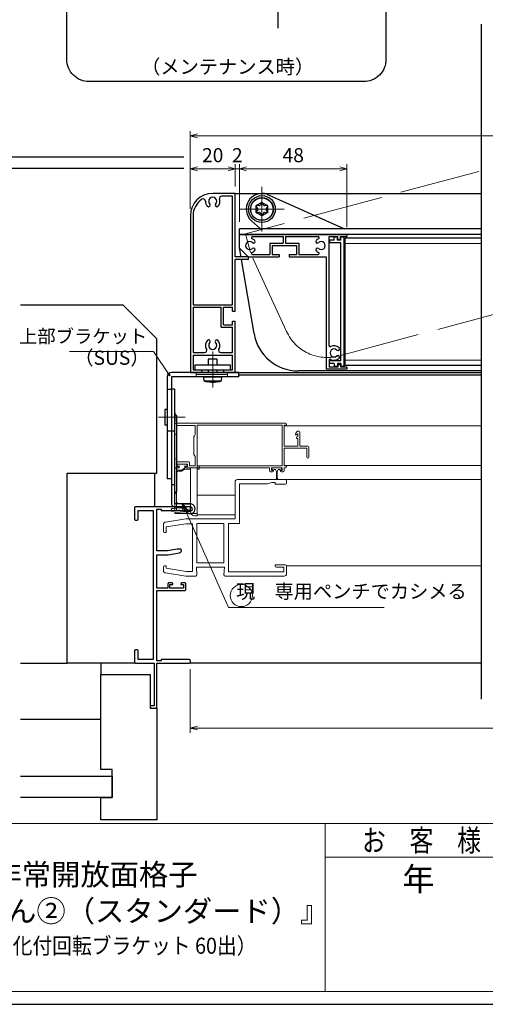
# Model space of a CAD drawing. Units: millimetres. Extents: x -1 to 2452, y 21 to 867.
# Drawn here: x 1858 to 2066, y 21 to 461 of the extents above; entities that cross this region are included whole.
import ezdxf
from ezdxf.enums import TextEntityAlignment as Align

# ---------------------------------------------------------------- set-up
doc = ezdxf.new("R2010")
doc.units = ezdxf.units.MM
doc.header["$LTSCALE"] = 3
doc.linetypes.add('ACAD_ISO02W100', pattern=[15, 12, -3])
doc.linetypes.add('ACAD_ISO04W100', pattern=[30, 24, -3, 0, -3])
doc.layers.get('0').update_dxf_attribs({"lineweight": 25})
doc.layers.get('Defpoints').update_dxf_attribs({"color": 151, "lineweight": 25})
for name, color, linetype, lineweight in [('0000寸法', 4, 'Continuous', 20), ('0000窓障子（不二 36溝）', 4, 'Continuous', 15), ('003', 2, 'Continuous', 25), ('006', 4, 'ACAD_ISO04W100', 20), ('007', 4, 'ACAD_ISO02W100', 20), ('010', 4, 'Continuous', 20), ('03本体__3', 132, 'Continuous', 30), ('図枠', 2, 'Continuous', 13)]:
    doc.layers.add(name, color=color, linetype=linetype, lineweight=lineweight)
doc.layers.add('0000躯体', color=253, linetype='Continuous')
doc.layers.add('5', color=7, linetype='Continuous')
doc.styles.add('AT_VECTOR', font='romans.shx', dxfattribs={"bigfont": 'extfont.shx'})
doc.styles.add('DIM', font='romans.shx', dxfattribs={"width": 0.75, "bigfont": 'extfont.shx'})
doc.styles.add('図枠用', font='txt', dxfattribs={"width": 0.7})
doc.styles.add('ｺﾞｼｯｸ（横）', font='txt')
doc.dimstyles.new('DIM', dxfattribs={"dimtxt": 3, "dimasz": 1.5, "dimexe": 1, "dimexo": 1.5, "dimgap": 1, "dimtad": 1, "dimdsep": 46, "dimtxsty": 'DIM', "dimblk": 'OPEN30', "dimcen": 0, "dimclrd": 4, "dimclre": 4, "dimclrt": 7, "dimadec": 0, "dimazin": 0, "dimtfac": 1, "dimtmove": 0, "dimatfit": 3, "dimldrblk": 'OPEN30', "dimfxl": 0, "dimlwd": 20, "dimlwe": 20, "dimarcsym": 0})

# ---------------------------------------------------------------- blocks, each defined once
blk = doc.blocks.new('_Open30')
at = {"color": 0, "linetype": 'ByBlock', "lineweight": -2}
for p, q in [((-1, 0.27), (0, 0)), ((0, 0), (-1, -0.27)), ((0, 0), (-1, 0))]:
    blk.add_line(p, q, dxfattribs=at)
blk = doc.blocks.new('*D105')
at = {"layer": '0000寸法', "color": 4, "lineweight": 20, "ltscale": 0.5}
for p, q in [((1933.97, 170.81), (1933.97, 142.4)), ((2313.97, 170.81), (2313.97, 142.4)), ((1937.12, 144.5), (2310.82, 144.5))]:
    blk.add_line(p, q, dxfattribs=at)
at = {"layer": 'Defpoints', "color": 0, "ltscale": 0.5}
for p in [(1933.97, 173.96), (2313.97, 173.96), (2313.97, 144.5)]:
    blk.add_point(p, dxfattribs=at)
at = {"layer": '0000寸法', "color": 4, "lineweight": 20, "ltscale": 0.5, "xscale": 3.15, "yscale": 3.15, "zscale": 3.15, "rotation": 180}
blk.add_blockref('_Open30', (1933.97, 144.5), dxfattribs=at)
at = {"layer": '0000寸法', "color": 4, "lineweight": 20, "ltscale": 0.5, "xscale": 3.15, "yscale": 3.15, "zscale": 3.15}
blk.add_blockref('_Open30', (2313.97, 144.5), dxfattribs=at)
at = {"layer": '0000寸法', "color": 7, "ltscale": 0.5, "insert": (2123.97, 149.75), "char_height": 6.3, "attachment_point": 5, "style": 'DIM'}
blk.add_mtext('SW', dxfattribs=at)
blk = doc.blocks.new('BB281')
at = {"color": 0, "linetype": 'ByBlock', "lineweight": -2}
blk.add_lwpolyline([(7.5, 1, 1), (7.5, 0), (9.5, 0, 0.414214), (10, 0.5), (10, 20), (24.5, 20, 0.414214), (25, 20.5), (25, 21.15, 0.414214), (24.5, 21.65), (12, 21.65), (12, 21.1), (10, 21.1), (10, 52.5), (22.5, 52.5, 0.414214), (23, 53), (23, 55.5, 0.414214), (22.5, 56), (21.3, 56, 0.414214), (20.8, 55.5), (20.8, 55.2), (22, 55.2), (22, 53.6), (15.8, 53.6), (15.8, 55.2), (17.2, 55.2), (17.2, 55.5, 0.414214), (16.7, 56), (15.5, 56, 0.414214), (15, 55.5), (15, 53.6), (10, 53.6), (10, 68.5), (14.92, 68.5, 0.041311), (15.08, 68.51), (20.16, 69.36, 0.366629), (21, 70.35), (21, 70.5, 0.414214), (20.5, 71), (19.05, 71), (14.85, 70.3), (10, 70.3), (10, 88.9), (12, 88.9), (12, 88.35), (24.5, 88.35, 0.414214), (25, 88.85), (25, 89.5, 0.414214), (24.5, 90), (0.5, 90, 0.414214), (0, 89.5), (0, 84.5, 0.414214), (0.5, 84), (1.15, 84, 0.414214), (1.65, 84.5), (1.65, 88.35), (8.35, 88.35), (8.35, 21.65), (1.65, 21.65), (1.65, 25.5, 0.414214), (1.15, 26), (0.5, 26, 0.414214), (0, 25.5), (0, 20.5, 0.414214), (0.5, 20), (8.9, 20), (8.9, 1)], format="xyb", close=True, dxfattribs=at)
blk = doc.blocks.new('*D67')
at = {"layer": '003', "color": 4, "lineweight": 20, "ltscale": 0.5}
for p, q in [((1933.97, 376.61), (1933.97, 396.58)), ((1953.97, 386.61), (1953.97, 396.58)), ((1937.12, 394.48), (1950.82, 394.48))]:
    blk.add_line(p, q, dxfattribs=at)
at = {"layer": 'Defpoints', "color": 0, "ltscale": 0.5}
for p in [(1953.97, 394.48), (1953.97, 383.46), (1933.97, 373.46)]:
    blk.add_point(p, dxfattribs=at)
at = {"layer": '003', "color": 4, "lineweight": 20, "ltscale": 0.5, "xscale": 3.15, "yscale": 3.15, "zscale": 3.15, "rotation": 180}
blk.add_blockref('_Open30', (1933.97, 394.48), dxfattribs=at)
at = {"layer": '003', "color": 4, "lineweight": 20, "ltscale": 0.5, "xscale": 3.15, "yscale": 3.15, "zscale": 3.15}
blk.add_blockref('_Open30', (1953.97, 394.48), dxfattribs=at)
at = {"layer": '003', "color": 7, "ltscale": 0.5, "insert": (1943.97, 399.73), "char_height": 6.3, "attachment_point": 5, "style": 'DIM'}
blk.add_mtext('20', dxfattribs=at)
blk = doc.blocks.new('*D68')
at = {"layer": '003', "color": 4, "lineweight": 20, "ltscale": 0.5}
for p, q in [((1953.97, 386.61), (1953.97, 396.58)), ((1955.97, 370.81), (1955.97, 396.58)), ((1950.82, 394.48), (1947.67, 394.48)), ((1953.97, 394.48), (1955.97, 394.48)), ((1959.12, 394.48), (1962.27, 394.48))]:
    blk.add_line(p, q, dxfattribs=at)
at = {"layer": 'Defpoints', "color": 0, "ltscale": 0.5}
for p in [(1955.97, 394.48), (1953.97, 383.46), (1955.97, 367.66)]:
    blk.add_point(p, dxfattribs=at)
at = {"layer": '003', "color": 4, "lineweight": 20, "ltscale": 0.5, "xscale": 3.15, "yscale": 3.15, "zscale": 3.15}
blk.add_blockref('_Open30', (1953.97, 394.48), dxfattribs=at)
at = {"layer": '003', "color": 4, "lineweight": 20, "ltscale": 0.5, "xscale": 3.15, "yscale": 3.15, "zscale": 3.15, "rotation": 180}
blk.add_blockref('_Open30', (1955.97, 394.48), dxfattribs=at)
at = {"layer": '003', "color": 7, "ltscale": 0.5, "insert": (1954.97, 399.73), "char_height": 6.3, "attachment_point": 5, "style": 'DIM'}
blk.add_mtext('2', dxfattribs=at)
blk = doc.blocks.new('*D69')
at = {"layer": '003', "color": 4, "lineweight": 20, "ltscale": 0.5}
for p, q in [((1955.97, 370.81), (1955.97, 396.58)), ((2003.97, 368.31), (2003.97, 396.58)), ((1959.12, 394.48), (2000.82, 394.48))]:
    blk.add_line(p, q, dxfattribs=at)
at = {"layer": 'Defpoints', "color": 0, "ltscale": 0.5}
for p in [(2003.97, 394.48), (1955.97, 367.66), (2003.97, 365.16)]:
    blk.add_point(p, dxfattribs=at)
at = {"layer": '003', "color": 4, "lineweight": 20, "ltscale": 0.5, "xscale": 3.15, "yscale": 3.15, "zscale": 3.15, "rotation": 180}
blk.add_blockref('_Open30', (1955.97, 394.48), dxfattribs=at)
at = {"layer": '003', "color": 4, "lineweight": 20, "ltscale": 0.5, "xscale": 3.15, "yscale": 3.15, "zscale": 3.15}
blk.add_blockref('_Open30', (2003.97, 394.48), dxfattribs=at)
at = {"layer": '003', "color": 7, "ltscale": 0.5, "insert": (1979.97, 399.73), "char_height": 6.3, "attachment_point": 5, "style": 'DIM'}
blk.add_mtext('48', dxfattribs=at)
blk = doc.blocks.new('*D70')
at = {"layer": '003', "color": 4, "lineweight": 20, "ltscale": 0.5}
for p, q in [((1933.97, 376.61), (1933.97, 411.28)), ((2313.97, 377.4), (2313.97, 411.28)), ((1937.12, 409.18), (2310.82, 409.18))]:
    blk.add_line(p, q, dxfattribs=at)
at = {"layer": 'Defpoints', "color": 0, "ltscale": 0.5}
for p in [(2313.97, 409.18), (2313.97, 374.25), (1933.97, 373.46)]:
    blk.add_point(p, dxfattribs=at)
at = {"layer": '003', "color": 4, "lineweight": 20, "ltscale": 0.5, "xscale": 3.15, "yscale": 3.15, "zscale": 3.15, "rotation": 180}
blk.add_blockref('_Open30', (1933.97, 409.18), dxfattribs=at)
at = {"layer": '003', "color": 4, "lineweight": 20, "ltscale": 0.5, "xscale": 3.15, "yscale": 3.15, "zscale": 3.15}
blk.add_blockref('_Open30', (2313.97, 409.18), dxfattribs=at)
at = {"layer": '003', "color": 7, "ltscale": 0.5, "insert": (2123.97, 414.43), "char_height": 6.3, "attachment_point": 5, "style": 'DIM'}
blk.add_mtext('製品W=SW', dxfattribs=at)

msp = doc.modelspace()

# ---------------------------------------------------------------- linework, layer by layer
at = {"ltscale": 0.5}
msp.add_line((2063.974, 173.457), (1933.974, 173.457), dxfattribs=at)
at = {"layer": '0000窓障子（不二 36溝）'}
for p, q in [((1926.974, 280.257), (1926.974, 276.257)), ((1976.474, 280.757), (1927.474, 280.757)), ((1927.974, 275.757), (1927.974, 279.757)), ((1927.974, 279.757), (1936.074, 279.757)), ((1936.074, 279.757), (1936.074, 275.673)), ((1936.974, 261.657), (1936.974, 279.857)), ((1936.974, 279.857), (1975.074, 279.857)), ((1975.074, 279.857), (1975.074, 261.657)), ((1975.974, 270.557), (1975.974, 279.857)), ((1975.974, 279.857), (1976.974, 279.857)), ((1975.974, 279.657), (2063.974, 279.657)), ((1976.974, 279.857), (1976.974, 280.257)), ((1927.474, 275.757), (1927.974, 275.757)), ((1935.474, 274.757), (1935.474, 266.757)), ((1935.474, 274.257), (1935.474, 267.257)), ((1980.974, 275.757), (1980.974, 275.557)), ((1980.974, 275.557), (1981.274, 275.557)), ((1981.274, 275.557), (1982.074, 276.057)), ((1981.474, 274.257), (1981.474, 273.957)), ((1981.474, 273.957), (1982.074, 273.957)), ((1982.074, 274.757), (1981.974, 274.757)), ((1982.074, 276.057), (1982.074, 274.757)), ((1982.074, 273.957), (1982.074, 270.557)), ((1982.974, 270.557), (1982.974, 276.757)), ((1982.074, 270.557), (1975.974, 270.557)), ((1975.974, 261.657), (1975.974, 269.657)), ((1975.974, 269.657), (1986.074, 269.657)), ((1986.474, 270.557), (1982.974, 270.557)), ((1986.074, 269.657), (1986.074, 265.607)), ((1986.974, 265.607), (1986.974, 270.057)), ((1926.974, 264.357), (1926.974, 261.257)), ((1927.974, 264.857), (1927.474, 264.857)), ((1927.974, 263.457), (1927.974, 264.857)), ((1936.074, 265.84), (1936.074, 261.757)), ((1927.024, 242.19), (1927.024, 260.257)), ((1927.474, 260.757), (1928.274, 260.757)), ((1927.524, 260.757), (1928.974, 260.757)), ((1929.923, 259.757), (1927.724, 259.757)), ((1927.724, 259.757), (1927.724, 242.19)), ((1927.874, 261.357), (1927.874, 262.457)), ((1927.874, 262.457), (1932.674, 262.457)), ((1928.774, 261.357), (1927.874, 261.357)), ((1933.174, 263.457), (1927.974, 263.457)), ((1928.024, 261.557), (1928.024, 262.157)), ((1928.974, 261.757), (1928.024, 261.557)), ((1928.324, 262.457), (1932.224, 262.457)), ((1928.774, 261.257), (1928.774, 261.357)), ((1928.974, 260.757), (1928.974, 261.757)), ((1930.074, 259.257), (1931.574, 260.257)), ((1931.44, 260.668), (1930.2, 259.841)), ((1932.524, 261.557), (1931.574, 261.757)), ((1931.574, 261.757), (1931.574, 260.918)), ((1931.574, 260.257), (1933.974, 260.257)), ((1932.674, 261.357), (1931.774, 261.357)), ((1931.774, 261.357), (1931.774, 261.257)), ((1932.274, 260.757), (1969.374, 260.757)), ((1932.524, 262.157), (1932.524, 261.557)), ((1932.674, 262.457), (1932.674, 261.357)), ((1933.674, 261.757), (1933.674, 262.957)), ((1936.074, 261.757), (1933.674, 261.757)), ((1937.974, 260.757), (1933.974, 260.757)), ((1933.974, 260.757), (1933.974, 241.357)), ((1936.974, 239.357), (1936.974, 261.757)), ((1936.974, 261.757), (1937.974, 261.757)), ((1975.074, 261.657), (1936.974, 261.657)), ((1937.974, 260.257), (1936.974, 260.257)), ((1937.974, 261.757), (1937.974, 260.257)), ((1969.374, 260.757), (1969.374, 259.557)), ((1970.274, 259.657), (1970.274, 260.757)), ((1970.274, 260.757), (1975.074, 260.757)), ((1971.174, 259.657), (1970.274, 259.657)), ((1970.424, 260.257), (1970.424, 259.857)), ((1970.424, 259.857), (1971.424, 260.057)), ((1974.424, 260.757), (1970.924, 260.757)), ((1971.174, 259.557), (1971.174, 259.657)), ((1971.424, 260.057), (1972.074, 260.057)), ((1972.074, 260.057), (1972.524, 259.057)), ((1972.824, 259.057), (1973.274, 260.057)), ((1973.274, 260.057), (1973.924, 260.057)), ((1973.924, 260.057), (1974.924, 259.857)), ((1975.074, 259.657), (1974.174, 259.657)), ((1974.174, 259.657), (1974.174, 259.557)), ((1974.924, 259.857), (1974.924, 260.257)), ((1975.074, 260.757), (1975.074, 259.657)), ((1975.974, 261.857), (2063.974, 261.857)), ((1976.974, 261.657), (1975.974, 261.657)), ((1975.974, 259.557), (1975.974, 260.757)), ((1975.974, 260.757), (1976.474, 260.757)), ((1976.974, 261.257), (1976.974, 261.657)), ((1927.774, 245.795), (1927.774, 258.257)), ((1928.774, 259.257), (1930.074, 259.257)), ((1976.474, 255.557), (1954.974, 255.557)), ((1969.874, 259.057), (1970.674, 259.057)), ((1972.524, 259.057), (1972.524, 256.207)), ((1972.824, 256.207), (1972.824, 259.057)), ((1974.674, 259.057), (1975.474, 259.057)), ((1974.974, 255.557), (2063.974, 255.557)), ((1953.974, 254.557), (1953.974, 237.957)), ((1955.974, 236.007), (1955.974, 253.607)), ((1955.974, 253.607), (1968.474, 253.607)), ((1968.474, 253.607), (1970.474, 254.307)), ((1970.474, 254.307), (1971.974, 254.307)), ((1971.974, 254.307), (1971.974, 253.457)), ((1971.974, 253.457), (1976.474, 253.457)), ((1976.974, 253.957), (1976.974, 255.057)), ((1936.974, 248.657), (1953.974, 248.657)), ((1933.974, 244.457), (1928.71, 244.797)), ((1931.937, 237.951), (1922.826, 236.585)), ((1933.974, 241.357), (1927.215, 240.874)), ((1927.233, 240.357), (1936.974, 240.357)), ((1953.974, 237.957), (1932.011, 237.957)), ((1935.974, 239.357), (1936.974, 239.357)), ((1936.974, 239.857), (1953.974, 239.857)), ((1921.974, 235.596), (1921.974, 232.457)), ((1923.174, 234.513), (1932.131, 235.857)), ((1923.174, 231.957), (1923.174, 234.513)), ((1932.131, 235.857), (1934.974, 235.857)), ((1934.974, 235.857), (1934.974, 214.557)), ((1950.974, 236.007), (1955.974, 236.007)), ((1950.974, 214.407), (1950.974, 236.007)), ((1922.474, 231.957), (1923.174, 231.957)), ((1921.974, 216.457), (1921.974, 214.818)), ((1923.174, 216.957), (1922.474, 216.957)), ((1923.174, 215.9), (1923.174, 216.957)), ((1932.131, 214.557), (1923.174, 215.9)), ((1936.934, 212.994), (1936.674, 216.457)), ((1936.674, 216.457), (1949.274, 216.457)), ((1949.274, 216.457), (1949.014, 212.994)), ((1976.474, 217.457), (1971.974, 217.457)), ((1971.974, 217.457), (1971.974, 216.957)), ((1971.974, 216.957), (1971.974, 216.957)), ((1972.474, 216.457), (1975.774, 216.457)), ((1975.774, 216.457), (1975.774, 214.407)), ((1976.974, 213.457), (1976.974, 216.957)), ((1976.974, 216.957), (2063.974, 216.957)), ((1922.826, 213.829), (1931.937, 212.463)), ((1932.011, 212.457), (1936.435, 212.457)), ((1934.974, 214.557), (1932.131, 214.557)), ((1949.513, 212.457), (1975.974, 212.457)), ((1975.774, 214.407), (1950.974, 214.407))]:
    msp.add_line(p, q, dxfattribs=at)
msp.add_lwpolyline([(1949.024, 236.007), (1949.024, 218.407), (1936.924, 218.407), (1936.924, 236.007)], close=True, dxfattribs=at)
for centre, radius, start, end in [((1927.474, 280.257), 0.5, 90, 180), ((1976.474, 280.257), 0.5, 0, 90), ((1982.474, 275.757), 1.5, 90, 180), ((1982.474, 276.757), 0.5, 0, 90), ((1927.474, 276.257), 0.5, 180, 270), ((1935.074, 275.673), 1, 293.57818, 0), ((1981.974, 274.257), 0.5, 90, 180), ((1986.474, 270.057), 0.5, 0, 90), ((1927.474, 264.357), 0.5, 90, 180), ((1935.074, 265.84), 1, 0, 66.42182), ((1986.524, 265.607), 0.45, 180, 0), ((1927.474, 261.257), 0.5, 180, 270), ((1927.524, 260.257), 0.5, 90, 180), ((1928.324, 262.157), 0.3, 90, 180), ((1928.274, 261.257), 0.5, 270, 0), ((1929.923, 260.257), 0.5, 270, 303.69007), ((1931.274, 260.918), 0.3, 303.69007, 360), ((1932.274, 261.257), 0.5, 180, 270), ((1932.224, 262.157), 0.3, 0, 90), ((1933.174, 262.957), 0.5, 0, 90), ((1970.924, 260.257), 0.5, 90, 180), ((1974.424, 260.257), 0.5, 0, 90), ((1976.474, 261.257), 0.5, 270, 0), ((1928.774, 258.257), 1, 90, 180), ((1954.974, 254.557), 1, 90, 180), ((1969.874, 259.557), 0.5, 180, 270), ((1970.674, 259.557), 0.5, 270, 0), ((1972.674, 256.007), 0.25, 126.86989, 53.13011), ((1974.674, 259.557), 0.5, 180, 270), ((1975.474, 259.557), 0.5, 270, 0), ((1976.474, 255.057), 0.5, 0, 90), ((1976.474, 253.957), 0.5, 270, 0), ((1927.374, 241.907), 0.45, 141.05756, 38.94244), ((1928.774, 245.795), 1, 180, 266.30861), ((1927.233, 240.616), 0.259, 94.08562, 270), ((1932.011, 237.457), 0.5, 90, 98.53077), ((1935.974, 241.357), 2, 180, 270), ((1922.974, 235.596), 1, 98.53077, 180), ((1922.474, 232.457), 0.5, 180, 270), ((1922.474, 216.457), 0.5, 90, 180), ((1972.474, 216.957), 0.5, 180, 270), ((1976.474, 216.957), 0.5, 0, 90), ((1922.974, 214.818), 1, 180, 261.46923), ((1932.011, 212.957), 0.5, 261.46923, 270), ((1936.435, 212.957), 0.5, 270, 4.28915), ((1949.513, 212.957), 0.5, 175.71085, 270), ((1975.974, 213.457), 1, 270, 0)]:
    msp.add_arc(centre, radius, start, end, dxfattribs=at)
at = {"layer": '0000躯体', "ltscale": 0.5}
for p, q in [((1973.132, 485.818), (1973.132, 457.375)), ((1917.974, 258.457), (1917.974, 243.457))]:
    msp.add_line(p, q, dxfattribs=at)
at = {"layer": '0000躯体', "linetype": 'Continuous'}
for p, q in [((1903.974, 333.457), (1857.973, 333.457)), ((1918.974, 318.457), (1903.974, 333.457)), ((1918.974, 258.457), (1918.974, 318.457)), ((1878.974, 173.457), (1878.974, 258.457)), ((1878.974, 258.457), (1918.974, 258.457)), ((1857.973, 173.457), (1878.974, 173.457)), ((1908.974, 173.457), (1878.974, 173.457)), ((1893.974, 173.457), (1893.974, 168.457)), ((1893.974, 125.957), (1893.974, 168.457)), ((1893.974, 168.457), (1915.974, 168.457)), ((1915.974, 168.457), (1915.974, 153.457)), ((1915.974, 153.457), (1918.974, 153.457)), ((1918.974, 153.457), (1918.974, 103.457)), ((1857.973, 148.457), (1893.974, 148.457)), ((1898.974, 125.957), (1893.974, 125.957)), ((1898.974, 113.457), (1898.974, 125.957)), ((1857.973, 122.957), (1898.974, 122.957)), ((1898.974, 122.957), (1898.974, 113.457)), ((1898.974, 113.457), (1857.973, 113.457)), ((1893.974, 113.457), (1898.974, 113.457)), ((1893.974, 103.457), (1893.974, 113.457)), ((1918.974, 103.457), (1893.974, 103.457))]:
    msp.add_line(p, q, dxfattribs=at)
at = {"layer": '003'}
for p, q in [((1953.974, 383.457), (1943.974, 383.457)), ((1953.974, 355.157), (1953.974, 383.457)), ((1953.974, 383.457), (2063.974, 383.457)), ((1952.774, 382.257), (1948.02, 382.257)), ((1952.774, 333.657), (1952.774, 382.257)), ((1965.974, 379.457), (1963.374, 377.957)), ((1965.694, 379.217), (1965.274, 378.247)), ((1968.574, 377.957), (1965.974, 379.457)), ((1966.664, 378.257), (1966.254, 379.227)), ((1963.374, 374.957), (1963.374, 377.957)), ((1965.974, 373.457), (1963.374, 374.957)), ((1964.084, 376.747), (1963.454, 377.587)), ((1964.084, 376.147), (1963.454, 375.297)), ((1964.754, 377.947), (1963.714, 378.077)), ((1964.764, 374.967), (1963.714, 374.827)), ((1965.694, 373.697), (1965.284, 374.667)), ((1968.574, 374.957), (1965.974, 373.457)), ((1966.674, 374.667), (1966.264, 373.697)), ((1968.234, 378.077), (1967.184, 377.957)), ((1968.244, 374.847), (1967.194, 374.967)), ((1968.514, 377.597), (1967.884, 376.757)), ((1968.514, 375.307), (1967.884, 376.157)), ((1968.574, 374.957), (1968.574, 377.957)), ((1933.974, 373.457), (1933.974, 303.457)), ((1935.174, 373.457), (1935.174, 333.657)), ((2063.974, 367.657), (1955.974, 367.657)), ((1955.974, 365.157), (1955.974, 367.657)), ((1955.974, 365.157), (2003.974, 365.157)), ((1955.974, 359.057), (1955.974, 365.157)), ((2063.974, 365.157), (1955.974, 365.157)), ((1961.82, 364.157), (1975.474, 364.157)), ((1969.524, 361.157), (1975.474, 361.157)), ((1969.524, 361.157), (1969.524, 356.157)), ((1975.474, 364.157), (1975.474, 361.157)), ((1976.474, 364.157), (1991.128, 364.157)), ((1976.474, 364.157), (1976.474, 361.157)), ((1976.474, 361.157), (1982.424, 361.157)), ((1982.424, 361.157), (1982.424, 356.157)), ((1995.974, 315.447), (1995.974, 364.157)), ((1995.974, 364.157), (1999.874, 364.157)), ((1996.224, 362.557), (1996.224, 361.357)), ((1998.224, 362.557), (1996.224, 362.557)), ((2001.224, 361.357), (1996.224, 361.357)), ((1999.724, 363.957), (1998.224, 363.957)), ((1998.224, 362.557), (1998.224, 363.957)), ((1999.724, 362.557), (1999.724, 363.957)), ((2001.224, 362.557), (1999.724, 362.557)), ((1999.874, 362.857), (1999.874, 364.157)), ((1999.874, 362.857), (2001.074, 362.857)), ((2001.074, 364.157), (2003.974, 364.157)), ((2001.074, 362.857), (2001.074, 364.157)), ((2001.224, 362.557), (2001.224, 363.957)), ((2002.724, 363.957), (2001.224, 363.957)), ((2001.224, 308.657), (2001.224, 361.357)), ((2002.724, 306.057), (2002.724, 363.957)), ((2063.974, 363.507), (2003.224, 363.507)), ((2003.224, 306.507), (2003.224, 363.507)), ((2003.974, 365.157), (2003.974, 364.157)), ((1956.635, 355.157), (1955.974, 359.057)), ((1959.874, 355.157), (1955.974, 359.057)), ((1970.524, 360.157), (1981.424, 360.157)), ((1970.524, 360.157), (1970.524, 356.157)), ((1981.424, 360.157), (1981.424, 356.157)), ((1959.974, 355.157), (1953.974, 355.157)), ((1953.974, 330.907), (1953.974, 353.957)), ((1959.974, 353.957), (1953.974, 353.957)), ((1962.451, 320.817), (1956.838, 353.957)), ((1959.874, 355.157), (1973.724, 355.157)), ((1959.974, 353.957), (1959.974, 355.157)), ((1961.82, 356.157), (1969.524, 356.157)), ((1970.524, 356.157), (1973.724, 356.157)), ((1973.724, 356.157), (1973.724, 355.157)), ((1978.224, 356.157), (1981.424, 356.157)), ((1978.224, 356.157), (1978.224, 355.157)), ((1978.224, 355.157), (1994.774, 355.157)), ((1982.424, 356.157), (1991.128, 356.157)), ((1994.774, 355.157), (1994.774, 304.857)), ((1935.174, 333.657), (1952.774, 333.657)), ((1935.174, 332.657), (1935.174, 312.357)), ((1935.174, 332.657), (1947.774, 332.657)), ((1947.774, 323.657), (1947.774, 332.657)), ((1948.774, 324.657), (1948.774, 332.657)), ((1948.774, 332.657), (1952.774, 332.657)), ((1952.774, 330.907), (1952.774, 332.657)), ((1952.774, 330.907), (1953.974, 330.907)), ((1952.774, 326.407), (1953.974, 326.407)), ((1952.774, 324.657), (1952.774, 326.407)), ((1953.974, 303.457), (1953.974, 326.407)), ((1947.774, 323.657), (1952.774, 323.657)), ((1948.774, 324.657), (1952.774, 324.657)), ((1952.774, 312.357), (1952.774, 323.657)), ((1935.174, 312.357), (1940.338, 312.357)), ((1935.174, 311.157), (1952.774, 311.157)), ((1935.174, 311.157), (1935.174, 304.657)), ((1941.974, 309.457), (1941.974, 306.657)), ((1945.974, 309.457), (1941.974, 309.457)), ((1945.974, 306.657), (1945.974, 309.457)), ((1947.61, 312.357), (1952.774, 312.357)), ((1952.774, 304.657), (1952.774, 311.157)), ((1995.974, 308.867), (1995.974, 305.857)), ((2001.224, 308.657), (1996.224, 308.657)), ((1996.224, 307.457), (1996.224, 308.657)), ((1935.174, 304.657), (1938.974, 304.657)), ((1938.974, 304.657), (1938.974, 303.457)), ((1941.974, 304.657), (1941.974, 303.457)), ((1945.974, 303.457), (1945.974, 304.657)), ((1948.974, 304.657), (1952.774, 304.657)), ((1948.974, 303.457), (1948.974, 304.657)), ((2063.974, 304.157), (1982.17, 304.157)), ((2003.974, 304.857), (1994.774, 304.857)), ((1999.874, 305.857), (1995.974, 305.857)), ((1998.224, 307.457), (1996.224, 307.457)), ((1998.224, 307.457), (1998.224, 306.057)), ((1999.724, 306.057), (1998.224, 306.057)), ((2001.224, 307.457), (1999.724, 307.457)), ((1999.724, 307.457), (1999.724, 306.057)), ((1999.874, 306.857), (1999.874, 305.857)), ((2001.074, 306.857), (1999.874, 306.857)), ((2001.074, 306.857), (2001.074, 305.857)), ((2003.974, 305.857), (2001.074, 305.857)), ((2001.224, 307.457), (2001.224, 306.057)), ((2002.724, 306.057), (2001.224, 306.057)), ((2063.974, 306.507), (2003.224, 306.507)), ((2003.974, 305.857), (2003.974, 304.857)), ((1923.624, 301.457), (1923.624, 255.957)), ((1955.624, 303.457), (1925.624, 303.457)), ((1925.624, 301.457), (1925.624, 244.657)), ((1955.624, 301.457), (1925.624, 301.457)), ((1933.974, 303.457), (2063.974, 303.457)), ((1939.824, 301.457), (1939.973, 299.757)), ((1939.824, 301.457), (1948.124, 301.457)), ((1939.973, 299.757), (1947.975, 299.757)), ((1941.836, 299.252), (1941.838, 299.255)), ((1943.684, 299.255), (1943.684, 298.991)), ((1944.265, 299.255), (1944.265, 298.991)), ((1946.11, 299.255), (1946.112, 299.252)), ((1947.975, 299.757), (1948.124, 301.457)), ((1955.624, 301.457), (1955.624, 303.457)), ((2063.974, 302.257), (1955.624, 302.257)), ((1923.624, 295.957), (1925.624, 295.957)), ((1926.824, 295.957), (1925.624, 295.957)), ((1926.824, 295.957), (1926.824, 244.657)), ((1923.624, 286.957), (1922.624, 286.957)), ((1922.624, 286.957), (1922.624, 279.957)), ((1927.024, 285.457), (1927.024, 281.457)), ((1927.024, 284.997), (1927.824, 284.197)), ((1927.824, 284.197), (1927.824, 250.106)), ((1923.624, 279.957), (1922.624, 279.957)), ((1927.024, 281.457), (1926.824, 281.457)), ((1925.624, 255.957), (1923.624, 255.957)), ((1926.824, 253.27), (1925.624, 253.27)), ((1926.824, 249.106), (1927.824, 250.106)), ((1927.544, 242.807), (1925.614, 242.517)), ((1925.794, 241.327), (1925.614, 242.517)), ((1933.974, 244.657), (1926.824, 244.657)), ((1933.974, 243.457), (1926.824, 243.457)), ((1933.974, 243.457), (1926.824, 243.457)), ((1933.974, 243.457), (1926.824, 243.457)), ((1927.714, 241.617), (1925.794, 241.327))]:
    msp.add_line(p, q, dxfattribs=at)
at = {"layer": '003', "ltscale": 0.5}
for p, q in [((1933.974, 303.457), (1938.974, 303.457)), ((1948.974, 303.457), (1953.974, 303.457))]:
    msp.add_line(p, q, dxfattribs=at)
at = {"layer": '003', "ltscale": 2}
msp.add_line((1923.624, 277.282), (1926.824, 277.282), dxfattribs=at)
at = {"layer": '003'}
msp.add_lwpolyline([(1888.754, 669.976), (2011.445, 669.976, -0.4142136), (2021.445, 659.976), (2021.445, 443.41, -0.4142136), (2011.445, 433.41), (1888.754, 433.41, -0.4142136), (1878.754, 443.41), (1878.754, 659.976, -0.4142136)], format="xyb", close=True, dxfattribs=at)
msp.add_lwpolyline([(1951.974, 306.657), (1935.974, 306.657), (1935.974, 304.657), (1951.974, 304.657)], close=True, dxfattribs=at)
for points in [[(1943.684, 298.991), (1943.683, 298.991), (1943.393, 299.015), (1943.103, 299.047), (1942.525, 299.129), (1942.181, 299.188), (1941.838, 299.255)], [(1943.684, 299.255), (1943.974, 299.252), (1944.265, 299.255)], [(1946.11, 299.255), (1945.519, 299.145), (1944.923, 299.057), (1944.595, 299.019), (1944.265, 298.991)]]:
    msp.add_lwpolyline(points, dxfattribs=at)
for radius in [6, 5]:
    msp.add_circle((1965.974, 376.457), radius, dxfattribs=at)
for centre, radius, start, end in [((1943.974, 373.457), 10, 90, 180), ((1943.974, 373.457), 8.8, 123.01421, 180), ((1939.724, 379.998), 1, 359.45296, 123.01421), ((1943.974, 379.957), 3.25, 179.45296, 223.49169), ((1942.142, 378.219), 0.725, 223.49169, 43.49169), ((1943.974, 379.957), 1.8, 316.50831, 223.49169), ((1945.806, 378.219), 0.725, 136.50831, 316.50831), ((1943.974, 379.957), 3.25, 316.50831, 17.81126), ((1948.02, 381.257), 1, 90, 197.81126), ((1965.974, 379.107), 0.3, 23.1986, 156.80141), ((1963.674, 377.787), 0.3, 82.14669, 216.8699), ((1963.674, 375.127), 0.3, 142.30576, 277.59465), ((1963.684, 376.447), 0.5, 323.13011, 36.8699), ((1964.814, 378.447), 0.5, 263.15723, 336.50144), ((1964.814, 374.457), 0.5, 24.0755, 95.59934), ((1967.124, 378.457), 0.5, 203.49857, 276.84278), ((1967.134, 374.467), 0.5, 83.15723, 156.50143), ((1968.284, 376.457), 0.5, 143.1301, 216.8699), ((1968.274, 375.127), 0.3, 263.8845, 36.8699), ((1968.274, 377.777), 0.3, 323.13011, 95.71059), ((1960.474, 360.157), 1.8, 46.50831, 313.49169), ((1961.82, 363.657), 0.5, 90, 248.96053), ((1960.474, 360.157), 3.25, 46.50831, 68.96053), ((1962.212, 361.989), 0.725, 226.50831, 46.50831), ((1990.736, 361.989), 0.725, 133.49169, 313.49169), ((1992.474, 360.157), 3.25, 111.03947, 133.49169), ((1991.128, 363.657), 0.5, 291.03947, 90), ((1992.474, 360.157), 1.8, 226.50831, 133.49169), ((1961.82, 356.657), 0.5, 111.03947, 270), ((1960.474, 360.157), 3.25, 291.03947, 313.49169), ((1962.212, 358.325), 0.725, 313.49169, 133.49169), ((1990.736, 358.325), 0.725, 46.50831, 226.50831), ((1992.474, 360.157), 3.25, 226.50831, 248.96053), ((1991.128, 356.657), 0.5, 270, 68.96053), ((1943.974, 315.557), 3.25, 136.50831, 211.17455), ((1942.142, 317.295), 0.725, 316.50831, 136.50831), ((1945.806, 317.295), 0.725, 43.49169, 223.49169), ((1943.974, 315.557), 3.25, 328.82545, 43.49169), ((1982.17, 324.157), 20, 189.61352, 270), ((1940.338, 313.357), 1, 270, 31.17455), ((1943.974, 315.557), 1.8, 136.50831, 43.49169), ((1947.61, 313.357), 1, 148.82545, 270), ((1996.474, 315.447), 0.5, 180, 298.6854), ((1998.274, 312.157), 1.8, 46.50831, 313.49169), ((1998.274, 312.157), 3.25, 46.50831, 118.6854), ((2000.012, 313.989), 0.725, 226.50831, 46.50831), ((1996.474, 308.867), 0.5, 61.3146, 180), ((1998.274, 312.157), 3.25, 241.3146, 313.49169), ((2000.012, 310.325), 0.725, 313.49169, 133.49169), ((1925.624, 301.457), 2, 90, 180), ((1945.085, 314.918), 16, 251.36758, 258.2859), ((1942.863, 314.918), 16, 281.71405, 288.63242), ((1926.824, 244.657), 1.2, 180, 270), ((1928.904, 233.707), 9.2, 60.06194, 98.49997), ((1933.974, 242.507), 2.15, 239.99184, 90), ((1933.974, 242.507), 0.95, 239.95864, 90), ((1928.904, 233.707), 8, 60.06848, 98.55555)]:
    msp.add_arc(centre, radius, start, end, dxfattribs=at)
at = {"layer": '006', "ltscale": 0.5}
for p, q in [((1965.974, 366.457), (1965.974, 386.457)), ((1955.974, 376.457), (1975.974, 376.457))]:
    msp.add_line(p, q, dxfattribs=at)
at = {"layer": '006'}
for p, q in [((1943.974, 312.861), (1943.974, 296.747)), ((1931.707, 283.457), (1919.684, 283.457))]:
    msp.add_line(p, q, dxfattribs=at)
at = {"layer": '007'}
for p, q in [((2062.912, 393.321), (1958.592, 365.369)), ((1960.818, 357.062), (1958.592, 365.369)), ((1976.972, 321.801), (1960.818, 357.062)), ((2079.347, 331.985), (2000.331, 310.812))]:
    msp.add_line(p, q, dxfattribs=at)
msp.add_arc((1995.155, 330.131), 20, 204.61352, 285, dxfattribs=at)
at = {"layer": '010'}
for p, q in [((2063.974, 361.007), (2003.224, 361.007)), ((2063.974, 309.007), (2003.224, 309.007)), ((1936.624, 301.457), (1936.624, 303.457)), ((1950.624, 302.457), (1936.624, 302.457)), ((1950.624, 301.457), (1950.624, 303.457))]:
    msp.add_line(p, q, dxfattribs=at)
at = {"layer": '010', "ltscale": 0.5}
msp.add_circle((1956.783, 203.744), 4.957, dxfattribs=at)
at = {"layer": '5', "color": 2, "linetype": 'Continuous'}
for p, q in [((1968.144, 383.107), (2002.851, 367.657)), ((1961.324, 371.247), (1965.406, 367.657))]:
    msp.add_line(p, q, dxfattribs=at)
msp.add_circle((1965.974, 376.457), 5.1, dxfattribs=at)
msp.add_arc((1965.974, 376.457), 7, 70.81427, 228.65961, dxfattribs=at)
at = {"layer": 'Defpoints', "ltscale": 0.5}
for p, q in [((2063.974, 459.066), (2063.974, 157.413)), ((1663.347, 399.814), (1931.112, 399.814)), ((1663.347, 394.814), (1931.112, 394.814))]:
    msp.add_line(p, q, dxfattribs=at)
at = {"layer": 'Defpoints'}
msp.add_lwpolyline([(1262, 21.048), (2451.733, 21.048), (2451.733, 867), (1262, 867)], close=True, dxfattribs=at)
at = {"layer": '図枠'}
for p, q in [((1271.25, 101.792), (2444.25, 101.792)), ((1994.25, 101.792), (1994.25, 26.792)), ((1994.25, 86.792), (2444.25, 86.792)), ((2444.25, 26.792), (1271.25, 26.792))]:
    msp.add_line(p, q, dxfattribs=at)

# ---------------------------------------------------------------- block references
at = {"layer": '03本体__3', "color": 211}
msp.add_blockref('BB281', (1908.974, 153.457), dxfattribs=at)

# ---------------------------------------------------------------- texts
for s, height, style, p in [('（メンテナンス時）', 6.3, 'AT_VECTOR', (1950.645, 440.083)), ('非常開放面格子', 9.6, 'ｺﾞｼｯｸ（横）', (1891.366, 79.066)), ('『まもるくん②（スタンダード）』', 9.6, 'ｺﾞｼｯｸ（横）', (1891.366, 62.72))]:
    msp.add_text(s, height=height, dxfattribs=dict(style=style)).set_placement(p, align=Align.MIDDLE_CENTER)
at = {"style": 'ｺﾞｼｯｸ（横）', "width": 0.9}
msp.add_text('（防犯強化付回転ブラケット 60出）', height=7.2, dxfattribs=at).set_placement((1891.366, 47.217), align=Align.MIDDLE_CENTER)
at = {"layer": '0000寸法', "color": 7, "ltscale": 0.5, "char_height": 6.3, "attachment_point": 7, "style": 'DIM'}
for s, insert in [('（SUS）', (1882.109, 304.905)), ('現\u3000専用ペンチでカシメる', (1954.422, 200.505))]:
    msp.add_mtext(s, dxfattribs=dict(at, insert=insert))
at = {"layer": '003', "color": 7, "insert": (1914.709, 314.75), "char_height": 6, "attachment_point": 9, "style": 'DIM'}
msp.add_mtext('上部ブラケット', dxfattribs=at)
at = {"layer": '図枠', "style": '図枠用', "width": 0.8}
msp.add_text('お\u3000客\u3000様\u3000受\u3000領\u3000印', height=9.75, dxfattribs=at).set_placement((2069.25, 94.292), align=Align.MIDDLE_CENTER)
at = {"layer": '図枠', "style": '図枠用'}
msp.add_text('年\u3000\u3000月\u3000\u3000日', height=10.5, dxfattribs=at).set_placement((2028.75, 71.792))

# ---------------------------------------------------------------- dimensions: what is measured, and where the dimension line sits
at = {"layer": '0000寸法', "ltscale": 0.5}
dim = msp.add_linear_dim(base=(2313.974, 144.5), p1=(1933.974, 173.957), p2=(2313.974, 173.957), text='SW', dimstyle='DIM', override={"dimscale": 2.1, "dimadec": 2, "dimazin": 2, "dimtfill": 1}, dxfattribs=at)
dim.commit()
dim.dimension.update_dxf_attribs({"geometry": '*D105', "text_midpoint": (2123.974, 149.75)})
at = {"layer": '003', "ltscale": 0.5}
dim = msp.add_linear_dim(base=(2313.974, 409.177), p1=(1933.974, 373.457), p2=(2313.974, 374.247), text='製品W=SW', dimstyle='DIM', override={"dimscale": 2.1, "dimadec": 2, "dimazin": 2, "dimtfill": 1}, dxfattribs=at)
dim.commit()
dim.dimension.update_dxf_attribs({"geometry": '*D70', "text_midpoint": (2123.974, 414.427)})
for base, p1, p2, override, picture, middle in [((1953.974, 394.477), (1933.974, 373.457), (1953.974, 383.457), {"dimscale": 2.1, "dimadec": 2, "dimazin": 2, "dimtfill": 1}, '*D67', (1943.974, 399.727)), ((2003.974, 394.477), (1955.974, 367.657), (2003.974, 365.157), {"dimscale": 2.1, "dimadec": 2, "dimazin": 2, "dimtmove": 1, "dimtfill": 1}, '*D69', (1979.974, 399.727))]:
    dim = msp.add_linear_dim(base=base, p1=p1, p2=p2, dimstyle='DIM', override=override, dxfattribs=at)
    dim.commit()
    dim.dimension.update_dxf_attribs({"geometry": picture, "text_midpoint": middle})
dim = msp.add_linear_dim(base=(1955.974, 394.477), p1=(1953.974, 383.457), p2=(1955.974, 367.657), dimstyle='DIM', override={"dimscale": 2.1, "dimadec": 2, "dimazin": 2, "dimtmove": 1, "dimtfill": 1}, dxfattribs=at)
dim.commit()
dim.dimension.update_dxf_attribs({"geometry": '*D68', "text_midpoint": (1954.974, 394.477), "dimtype": 160})

# ---------------------------------------------------------------- leaders
at = {"layer": '0000寸法', "ltscale": 0.5, "annotation_type": 0, "has_hookline": 1, "hookline_direction": 0, "text_width": 66.15}
msp.add_leader([(1930.399, 244.657), (1951.084, 198.405), (1952.322, 198.405)], dimstyle='DIM', override={"dimscale": 2.1, "dimgap": 1, "dimtad": 1, "dimadec": 2, "dimazin": 2, "dimtfill": 1}, dxfattribs=at)
at = {"layer": '003', "annotation_type": 0, "has_hookline": 1, "hookline_direction": 1, "text_width": 35.7}
msp.add_leader([(1924.881, 301.942), (1917.483, 312.75), (1916.709, 312.75)], dimstyle='DIM', override={"dimgap": 1, "dimtad": 1}, dxfattribs=at)

doc.saveas('drawing.dxf')
